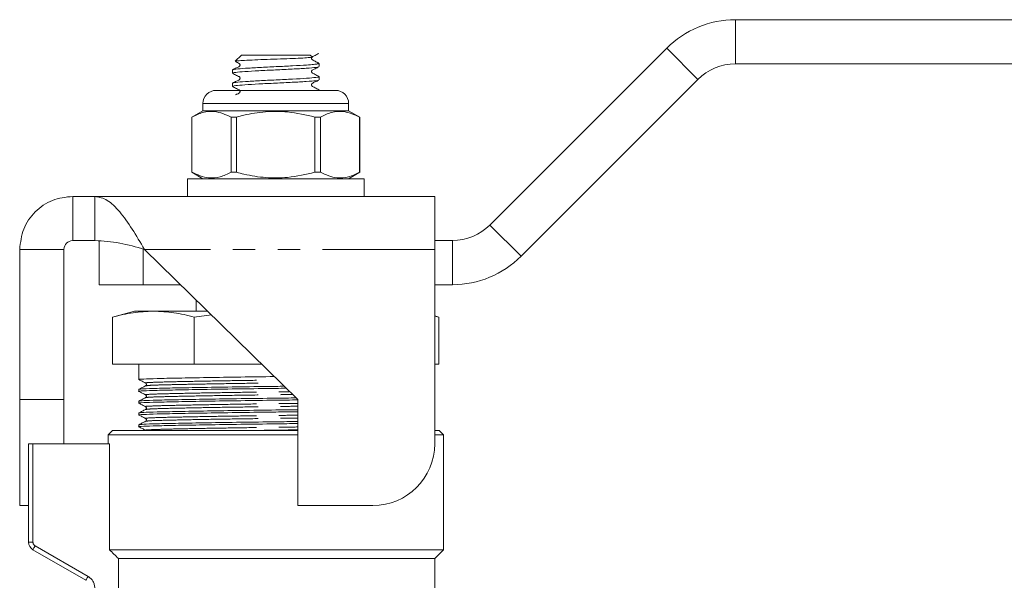
# Model space of a CAD drawing. Units: millimetres. Extents: x 125 to 282, y 80 to 267.
# Drawn here: x 148 to 204, y 235 to 267 of the extents above; entities that cross this region are included whole.
import ezdxf

# ---------------------------------------------------------------- set-up
doc = ezdxf.new("R2010")
doc.units = ezdxf.units.MM
doc.linetypes.add('PHANTOM', pattern=[12.7, 6.35, -1.27, 1.27, -1.27, 1.27, -1.27])

msp = doc.modelspace()

# ---------------------------------------------------------------- linework, layer by layer
at = {"color": 7, "linetype": 'Continuous', "lineweight": 15}
for p, q in [((188.422, 266.552), (207.399, 266.552)), ((174.522, 254.931), (184.533, 264.941)), ((160.451, 264.552), (160.107, 264.209)), ((160.451, 264.552), (164.351, 264.552)), ((164.461, 264.443), (164.351, 264.552)), ((159.951, 263.706), (159.951, 263.524)), ((164.851, 264.052), (164.776, 264.128)), ((164.779, 264.052), (164.851, 264.052)), ((164.851, 263.899), (164.851, 264.052)), ((188.422, 264.052), (207.399, 264.052)), ((164.851, 263.149), (164.851, 263.331)), ((176.29, 253.163), (186.3, 263.174)), ((159.951, 262.956), (159.951, 262.774)), ((164.851, 262.552), (164.851, 262.581)), ((159.026, 262.552), (162.401, 262.552)), ((162.401, 262.552), (165.776, 262.552)), ((158.276, 261.802), (158.276, 261.402)), ((166.526, 261.402), (166.526, 261.802)), ((158.276, 261.402), (157.651, 261.042)), ((157.651, 261.042), (157.651, 257.913)), ((157.654, 261.042), (157.651, 261.042)), ((157.654, 257.913), (157.654, 261.042)), ((166.526, 261.402), (158.276, 261.402)), ((160.182, 261.042), (159.873, 261.042)), ((159.873, 261.042), (159.873, 257.913)), ((160.182, 257.913), (160.182, 261.042)), ((164.929, 261.042), (164.619, 261.042)), ((164.619, 261.042), (164.619, 257.913)), ((164.929, 257.913), (164.929, 261.042)), ((167.151, 261.042), (166.526, 261.402)), ((167.151, 261.042), (167.147, 261.042)), ((167.147, 261.042), (167.147, 257.913)), ((167.151, 257.913), (167.151, 261.042)), ((157.651, 257.913), (158.276, 257.552)), ((157.654, 257.913), (157.651, 257.913)), ((160.182, 257.913), (159.873, 257.913)), ((164.929, 257.913), (164.619, 257.913)), ((166.526, 257.552), (167.151, 257.913)), ((167.151, 257.913), (167.147, 257.913)), ((157.401, 257.552), (157.401, 256.552)), ((167.401, 257.552), (157.401, 257.552)), ((167.401, 256.552), (167.401, 257.552)), ((150.901, 256.552), (150.901, 254.052)), ((150.901, 256.552), (152.161, 256.552)), ((171.401, 256.552), (152.161, 256.552)), ((152.161, 256.552), (152.161, 254.052)), ((171.401, 253.552), (171.401, 256.552)), ((150.901, 254.052), (152.161, 254.052)), ((152.401, 251.552), (152.401, 254.052)), ((171.401, 254.052), (172.401, 254.052)), ((147.901, 253.552), (150.401, 253.552)), ((147.901, 245.051), (147.901, 253.552)), ((150.401, 245.051), (150.401, 253.552)), ((154.969, 253.552), (163.651, 245.051)), ((171.401, 242.551), (171.401, 253.552)), ((154.901, 251.552), (152.401, 251.552)), ((154.901, 251.552), (157.011, 251.552)), ((171.401, 251.552), (172.401, 251.552)), ((157.901, 250.682), (157.901, 250.052)), ((154.401, 250.052), (153.163, 249.721)), ((155.473, 250.052), (154.401, 250.052)), ((158.543, 250.052), (155.473, 250.052)), ((158.761, 249.839), (157.782, 249.721)), ((171.638, 249.721), (171.401, 249.784)), ((171.638, 249.721), (171.401, 249.771)), ((153.163, 247.052), (153.163, 249.721)), ((157.782, 247.052), (157.782, 249.721)), ((171.638, 247.052), (171.638, 249.721)), ((153.163, 247.052), (157.782, 247.052)), ((154.651, 247.052), (154.651, 246.853)), ((157.782, 247.052), (161.607, 247.052)), ((171.401, 247.052), (171.638, 247.052)), ((154.651, 246.853), (154.651, 246.576)), ((154.651, 246.299), (154.651, 246.184)), ((154.651, 245.63), (154.651, 245.516)), ((147.901, 245.051), (150.401, 245.051)), ((147.901, 239.051), (147.901, 245.051)), ((150.401, 242.552), (150.401, 245.051)), ((154.651, 244.962), (154.651, 244.847)), ((163.651, 245.051), (163.651, 239.051)), ((154.651, 244.293), (154.651, 244.179)), ((154.651, 243.625), (154.651, 243.51)), ((153.151, 243.302), (152.901, 243.052)), ((153.151, 243.302), (162.401, 243.302)), ((162.401, 243.302), (163.651, 243.302)), ((171.401, 243.302), (171.651, 243.302)), ((171.901, 243.052), (171.651, 243.302)), ((148.401, 236.985), (148.401, 242.552)), ((148.651, 242.552), (148.401, 242.552)), ((148.651, 242.552), (152.983, 242.552)), ((152.901, 243.052), (152.901, 242.552)), ((163.651, 243.052), (152.901, 243.052)), ((152.983, 236.552), (152.983, 242.552)), ((171.901, 243.052), (171.401, 243.052)), ((171.901, 236.552), (171.901, 243.052)), ((147.901, 239.051), (148.401, 239.051)), ((163.651, 239.051), (167.901, 239.051)), ((151.651, 234.82), (148.651, 236.552)), ((152.983, 236.552), (171.901, 236.552)), ((171.401, 236.052), (171.901, 236.552)), ((153.488, 236.052), (171.401, 236.052)), ((153.488, 233.021), (153.488, 236.052)), ((171.401, 233.05), (171.401, 236.052))]:
    msp.add_line(p, q, dxfattribs=at)
at = {"color": 8, "linetype": 'PHANTOM', "lineweight": 0}
for p, q in [((188.422, 266.552), (188.422, 264.052)), ((184.533, 264.941), (186.3, 263.174)), ((162.401, 261.802), (158.276, 261.802)), ((166.526, 261.802), (162.401, 261.802)), ((174.522, 254.931), (176.29, 253.163)), ((172.401, 254.052), (172.401, 251.552)), ((154.901, 253.57), (154.901, 251.552)), ((171.401, 253.552), (154.969, 253.552)), ((148.651, 242.552), (148.651, 236.985)), ((148.401, 236.985), (148.651, 236.985)), ((148.776, 236.769), (151.776, 235.037))]:
    msp.add_line(p, q, dxfattribs=at)
at = {"color": 8, "linetype": 'PHANTOM', "lineweight": 0, "flags": 128}
for points in [[(148.651, 236.552), (148.653, 236.557), (148.66, 236.569), (148.672, 236.589), (148.687, 236.616), (148.706, 236.649), (148.728, 236.686), (148.751, 236.727), (148.776, 236.769)], [(151.651, 234.82), (151.653, 234.825), (151.66, 234.837), (151.672, 234.857), (151.687, 234.884), (151.706, 234.917), (151.728, 234.954), (151.751, 234.995), (151.776, 235.037)]]:
    msp.add_lwpolyline(points, dxfattribs=at)
at = {"color": 7, "linetype": 'Continuous', "lineweight": 15}
for centre, radius, start, end in [((188.422, 261.052), 5.5, 90, 135), ((188.422, 261.052), 3, 90, 135), ((159.026, 261.802), 0.75, 90, 180), ((165.776, 261.802), 0.75, 0, 90), ((172.401, 257.052), 3, 270, 315), ((172.401, 257.052), 5.5, 270, 315), ((167.901, 242.551), 3.5, 270, 0), ((148.901, 236.985), 0.5, 180, 240)]:
    msp.add_arc(centre, radius, start, end, dxfattribs=at)
at = {"color": 8, "linetype": 'PHANTOM', "lineweight": 0}
for centre, radius, start, end in [((148.901, 236.985), 0.25, 180, 240), ((151.401, 234.387), 0.75, 0, 60)]:
    msp.add_arc(centre, radius, start, end, dxfattribs=at)
at = {"color": 7, "linetype": 'Continuous', "lineweight": 15}
msp.add_ellipse((162.401, 246.576), major_axis=(0, 533.566), ratio=0.014525, start_param=1.570796, end_param=1.571315, dxfattribs=at)
for points, knots in [([(160.118, 264.198), (160.113, 264.2), (160.084, 264.21), (160.292, 264.23), (160.728, 264.257), (161.365, 264.283), (162.101, 264.311), (162.853, 264.337), (163.537, 264.365), (164.071, 264.39), (164.411, 264.418), (164.442, 264.434), (164.457, 264.441)], [0, 0, 0, 0, 0.02373, 0.138514, 0.250848, 0.363258, 0.472807, 0.58213, 0.689588, 0.795842, 0.901206, 1, 1, 1, 1]), ([(164.841, 264.091), (164.769, 264.128), (164.66, 264.183), (164.532, 264.252), (164.461, 264.283), (164.436, 264.318), (164.427, 264.344), (164.425, 264.365), (164.427, 264.386), (164.436, 264.411), (164.446, 264.432), (164.458, 264.438), (164.458, 264.438)], [0, 0, 0, 0, 0.42033, 0.628559, 0.735151, 0.797905, 0.831602, 0.865997, 0.900391, 0.934094, 0.996848, 1, 1, 1, 1]), ([(164.458, 264.438), (164.514, 264.468), (164.643, 264.538), (164.769, 264.602), (164.841, 264.639)], [0, 0, 0, 0, 0.425645, 1, 1, 1, 1]), ([(164.779, 264.052), (164.71, 264.041), (164.571, 264.019), (164.101, 263.983), (163.38, 263.941), (162.417, 263.894), (161.457, 263.847), (160.628, 263.8), (160.113, 263.754), (159.891, 263.722), (159.953, 263.706), (159.954, 263.706)], [0, 0, 0, 0, 0.093582, 0.185597, 0.320945, 0.456292, 0.591639, 0.726986, 0.862333, 0.99768, 1, 1, 1, 1]), ([(164.812, 263.889), (164.779, 263.876), (164.704, 263.848), (164.159, 263.804), (163.349, 263.757), (162.383, 263.711), (161.425, 263.664), (160.606, 263.617), (160.092, 263.57), (159.886, 263.536), (159.975, 263.517), (159.99, 263.514)], [0, 0, 0, 0, 0.099885, 0.224885, 0.349885, 0.474885, 0.599885, 0.724885, 0.849885, 0.974885, 1, 1, 1, 1]), ([(160.121, 264.181), (160.14, 264.171), (160.195, 264.143), (160.27, 264.103), (160.341, 264.072), (160.366, 264.037), (160.374, 264.011), (160.377, 263.99), (160.374, 263.969), (160.366, 263.943), (160.313, 263.874), (160.152, 263.827), (160.03, 263.757), (159.961, 263.716)], [0, 0, 0, 0, 0.0781775, 0.2245368, 0.2994576, 0.3435692, 0.367254, 0.3914292, 0.4156043, 0.4392892, 0.4833976, 0.7045596, 1, 1, 1, 1]), ([(164.841, 263.341), (164.769, 263.378), (164.66, 263.433), (164.532, 263.502), (164.461, 263.533), (164.436, 263.568), (164.427, 263.594), (164.425, 263.615), (164.427, 263.636), (164.436, 263.662), (164.488, 263.73), (164.649, 263.778), (164.771, 263.848), (164.841, 263.889)], [0, 0, 0, 0, 0.242709, 0.362944, 0.424493, 0.460731, 0.480189, 0.500049, 0.519909, 0.539367, 0.575603, 0.757291, 1, 1, 1, 1]), ([(164.761, 264.113), (164.781, 264.102), (164.818, 264.082), (164.792, 264.062), (164.779, 264.052)], [0, 0, 0, 0, 0.529473, 1, 1, 1, 1]), ([(164.812, 263.341), (164.827, 263.338), (164.915, 263.319), (164.71, 263.285), (164.196, 263.238), (163.377, 263.191), (162.418, 263.144), (161.457, 263.097), (160.628, 263.05), (160.113, 263.004), (159.891, 262.972), (159.953, 262.956), (159.954, 262.956)], [0, 0, 0, 0, 0.024448, 0.146132, 0.267815, 0.389498, 0.511181, 0.632865, 0.754548, 0.876231, 0.997914, 1, 1, 1, 1]), ([(164.812, 263.139), (164.779, 263.126), (164.704, 263.098), (164.159, 263.054), (163.349, 263.007), (162.383, 262.961), (161.425, 262.914), (160.606, 262.867), (160.092, 262.82), (159.886, 262.786), (159.975, 262.767), (159.99, 262.764)], [0, 0, 0, 0, 0.099885, 0.224885, 0.349885, 0.474885, 0.599885, 0.724885, 0.849885, 0.974885, 1, 1, 1, 1]), ([(159.961, 263.514), (160.033, 263.477), (160.141, 263.421), (160.27, 263.353), (160.341, 263.322), (160.366, 263.287), (160.374, 263.261), (160.377, 263.24), (160.374, 263.219), (160.366, 263.193), (160.313, 263.124), (160.152, 263.077), (160.03, 263.007), (159.961, 262.966)], [0, 0, 0, 0, 0.242709, 0.362946, 0.424494, 0.46073, 0.480187, 0.500048, 0.519908, 0.539368, 0.575604, 0.757292, 1, 1, 1, 1]), ([(164.841, 262.591), (164.769, 262.628), (164.66, 262.683), (164.532, 262.752), (164.461, 262.783), (164.436, 262.818), (164.427, 262.844), (164.425, 262.865), (164.427, 262.886), (164.436, 262.912), (164.488, 262.98), (164.649, 263.028), (164.771, 263.098), (164.841, 263.139)], [0, 0, 0, 0, 0.242709, 0.362946, 0.424494, 0.46073, 0.480188, 0.500048, 0.519908, 0.539366, 0.575604, 0.757292, 1, 1, 1, 1]), ([(159.961, 262.764), (160.033, 262.727), (160.141, 262.671), (160.27, 262.603), (160.341, 262.572), (160.366, 262.537), (160.374, 262.511), (160.377, 262.49), (160.374, 262.469), (160.366, 262.443), (160.314, 262.374), (160.214, 262.349), (160.144, 262.311), (160.128, 262.302)], [0, 0, 0, 0, 0.298322, 0.446108, 0.521761, 0.5663, 0.590216, 0.614627, 0.639038, 0.662954, 0.707492, 0.930812, 1, 1, 1, 1]), ([(164.812, 262.591), (164.828, 262.588), (164.894, 262.575), (164.805, 262.562), (164.738, 262.552)], [0, 0, 0, 0, 0.243225, 1, 1, 1, 1]), ([(157.654, 261.042), (157.861, 261.139), (158.28, 261.336), (159.035, 261.407), (159.56, 261.178), (159.873, 261.042)], [0, 0, 0, 0, 0.284037, 0.574539, 1, 1, 1, 1]), ([(160.182, 261.042), (160.321, 261.077), (160.856, 261.215), (161.819, 261.369), (163.182, 261.371), (164.106, 261.159), (164.619, 261.042)], [0, 0, 0, 0, 0.09581, 0.369092, 0.649056, 1, 1, 1, 1]), ([(164.929, 261.042), (165.136, 261.139), (165.555, 261.336), (166.309, 261.407), (166.835, 261.178), (167.147, 261.042)], [0, 0, 0, 0, 0.284037, 0.574539, 1, 1, 1, 1]), ([(159.873, 257.913), (159.666, 257.816), (159.247, 257.619), (158.492, 257.547), (157.967, 257.777), (157.654, 257.913)], [0, 0, 0, 0, 0.284037, 0.574539, 1, 1, 1, 1]), ([(164.619, 257.913), (164.106, 257.796), (163.192, 257.587), (161.83, 257.585), (160.866, 257.737), (160.321, 257.877), (160.182, 257.913)], [0, 0, 0, 0, 0.350942, 0.623886, 0.90419, 1, 1, 1, 1]), ([(167.147, 257.913), (166.94, 257.816), (166.522, 257.619), (165.767, 257.547), (165.241, 257.777), (164.929, 257.913)], [0, 0, 0, 0, 0.2840372, 0.574539, 1, 1, 1, 1]), ([(147.901, 253.552), (147.946, 253.946), (148.036, 254.732), (148.73, 255.723), (149.721, 256.417), (150.508, 256.507), (150.901, 256.552)], [0, 0, 0, 0, 0.25, 0.5, 0.75, 1, 1, 1, 1]), ([(152.161, 256.552), (152.395, 256.507), (152.863, 256.417), (153.565, 255.723), (154.267, 254.732), (154.735, 253.946), (154.969, 253.552)], [0, 0, 0, 0, 0.25, 0.5, 0.75, 1, 1, 1, 1]), ([(150.401, 253.552), (150.432, 253.688), (150.495, 253.958), (150.766, 254.021), (150.901, 254.052)], [0, 0, 0, 0, 0.5, 1, 1, 1, 1]), ([(152.161, 254.052), (152.629, 254.021), (153.565, 253.958), (154.501, 253.688), (154.969, 253.552)], [0, 0, 0, 0, 0.5000001, 1, 1, 1, 1]), ([(155.473, 250.052), (155.087, 250.036), (154.315, 250.004), (153.548, 249.815), (153.163, 249.721)], [0, 0, 0, 0, 0.498791, 1, 1, 1, 1]), ([(157.782, 249.721), (157.399, 249.815), (156.632, 250.003), (155.86, 250.036), (155.473, 250.052)], [0, 0, 0, 0, 0.498963, 1, 1, 1, 1]), ([(162.324, 246.35), (161.684, 246.342), (160.357, 246.325), (158.476, 246.296), (156.849, 246.266), (155.604, 246.24), (154.865, 246.214), (154.56, 246.193), (154.669, 246.182), (154.679, 246.181)], [0, 0, 0, 0, 0.15597, 0.323622, 0.491274, 0.653211, 0.815149, 0.982801, 1, 1, 1, 1]), ([(154.654, 246.181), (154.716, 246.149), (154.842, 246.083), (154.967, 246.018), (155.03, 245.985)], [0, 0, 0, 0, 0.500008, 1, 1, 1, 1]), ([(155.03, 245.985), (155.05, 245.968), (155.083, 245.941), (155.071, 245.859), (155.043, 245.839), (155.03, 245.829)], [0, 0, 0, 0, 0.454511, 0.719981, 1, 1, 1, 1]), ([(162.998, 245.691), (162.798, 245.688), (161.941, 245.677), (160.378, 245.657), (158.476, 245.627), (156.848, 245.598), (155.604, 245.571), (154.865, 245.545), (154.56, 245.524), (154.669, 245.514), (154.679, 245.513)], [0, 0, 0, 0, 0.046761, 0.20021, 0.359075, 0.517939, 0.671388, 0.824837, 0.983702, 1, 1, 1, 1]), ([(155.03, 245.829), (154.967, 245.796), (154.842, 245.731), (154.716, 245.666), (154.654, 245.633)], [0, 0, 0, 0, 0.499992, 1, 1, 1, 1]), ([(154.654, 245.513), (154.716, 245.48), (154.842, 245.415), (154.967, 245.35), (155.03, 245.317)], [0, 0, 0, 0, 0.5000079, 1, 1, 1, 1]), ([(154.679, 245.633), (154.729, 245.642), (154.832, 245.661), (155.625, 245.686), (156.849, 245.712), (158.485, 245.742), (160.385, 245.771), (161.908, 245.791), (162.723, 245.802), (162.882, 245.804)], [0, 0, 0, 0, 0.148848, 0.309058, 0.469269, 0.635133, 0.800998, 0.961208, 1, 1, 1, 1]), ([(155.03, 245.317), (155.05, 245.3), (155.083, 245.272), (155.071, 245.191), (155.043, 245.171), (155.03, 245.161)], [0, 0, 0, 0, 0.4545205, 0.7199876, 1, 1, 1, 1]), ([(163.651, 245.031), (163.234, 245.025), (162.161, 245.011), (160.378, 244.988), (158.476, 244.959), (156.848, 244.929), (155.604, 244.903), (154.865, 244.877), (154.56, 244.856), (154.669, 244.845), (154.679, 244.844)], [0, 0, 0, 0, 0.09287, 0.238897, 0.390077, 0.541257, 0.687284, 0.83331, 0.98449, 1, 1, 1, 1]), ([(155.03, 245.161), (154.967, 245.128), (154.842, 245.063), (154.716, 244.998), (154.654, 244.965)], [0, 0, 0, 0, 0.499996, 1, 1, 1, 1]), ([(154.654, 244.844), (154.716, 244.812), (154.842, 244.746), (154.967, 244.681), (155.03, 244.648)], [0, 0, 0, 0, 0.500008, 1, 1, 1, 1]), ([(154.679, 244.965), (154.729, 244.974), (154.832, 244.992), (155.625, 245.018), (156.85, 245.044), (158.484, 245.073), (160.386, 245.103), (162.135, 245.125), (163.173, 245.139), (163.556, 245.144)], [0, 0, 0, 0, 0.141124, 0.293021, 0.444918, 0.602175, 0.759433, 0.91133, 1, 1, 1, 1]), ([(163.651, 244.363), (163.234, 244.357), (162.161, 244.343), (160.378, 244.32), (158.476, 244.29), (156.848, 244.261), (155.604, 244.234), (154.865, 244.208), (154.56, 244.187), (154.669, 244.177), (154.679, 244.176)], [0, 0, 0, 0, 0.09287, 0.2388968, 0.3900768, 0.5412569, 0.6872836, 0.8333103, 0.9844904, 1, 1, 1, 1]), ([(155.03, 244.492), (154.967, 244.459), (154.842, 244.394), (154.716, 244.329), (154.654, 244.296)], [0, 0, 0, 0, 0.499996, 1, 1, 1, 1]), ([(154.679, 244.296), (154.729, 244.305), (154.832, 244.324), (155.625, 244.349), (156.85, 244.375), (158.484, 244.405), (160.386, 244.434), (162.167, 244.457), (163.236, 244.472), (163.651, 244.477)], [0, 0, 0, 0, 0.140098, 0.29089, 0.441682, 0.597796, 0.753909, 0.904702, 1, 1, 1, 1]), ([(155.03, 244.648), (155.04, 244.641), (155.062, 244.626), (155.082, 244.575), (155.066, 244.518), (155.042, 244.501), (155.03, 244.492)], [0, 0, 0, 0, 0.236477, 0.485775, 0.742741, 1, 1, 1, 1]), ([(163.651, 243.694), (163.234, 243.688), (162.161, 243.674), (160.378, 243.651), (158.476, 243.622), (156.848, 243.592), (155.604, 243.566), (154.865, 243.54), (154.56, 243.519), (154.669, 243.508), (154.679, 243.507)], [0, 0, 0, 0, 0.09287, 0.238897, 0.390077, 0.541257, 0.687283, 0.83331, 0.98449, 1, 1, 1, 1]), ([(154.654, 244.176), (154.716, 244.143), (154.842, 244.078), (154.967, 244.013), (155.03, 243.98)], [0, 0, 0, 0, 0.500006, 1, 1, 1, 1]), ([(155.03, 243.824), (154.967, 243.791), (154.842, 243.726), (154.716, 243.661), (154.654, 243.628)], [0, 0, 0, 0, 0.4999942, 1, 1, 1, 1]), ([(154.679, 243.628), (154.729, 243.637), (154.832, 243.655), (155.625, 243.681), (156.85, 243.707), (158.484, 243.736), (160.386, 243.766), (162.167, 243.789), (163.236, 243.803), (163.651, 243.809)], [0, 0, 0, 0, 0.1400977, 0.2908899, 0.4416821, 0.5977958, 0.7539094, 0.9047016, 1, 1, 1, 1]), ([(155.03, 243.98), (155.043, 243.97), (155.07, 243.951), (155.083, 243.87), (155.05, 243.842), (155.03, 243.824)], [0, 0, 0, 0, 0.27511, 0.538865, 1, 1, 1, 1]), ([(154.654, 243.507), (154.716, 243.475), (154.842, 243.409), (154.967, 243.344), (155.03, 243.311)], [0, 0, 0, 0, 0.5000058, 1, 1, 1, 1])]:
    msp.add_open_spline(points, degree=3, knots=knots, dxfattribs=at)
at = {"color": 8, "linetype": 'PHANTOM', "lineweight": 0}
for points, knots in [([(155.054, 245.986), (155.044, 245.987), (154.94, 245.997), (155.231, 246.018), (155.935, 246.044), (157.119, 246.071), (158.669, 246.1), (160.478, 246.13), (161.815, 246.148), (162.481, 246.157), (162.521, 246.158)], [0, 0, 0, 0, 0.0175081, 0.1823486, 0.34157, 0.5007914, 0.665632, 0.8304725, 0.9896939, 1, 1, 1, 1]), ([(155.054, 245.829), (155.101, 245.838), (155.199, 245.856), (155.952, 245.882), (157.117, 245.908), (158.672, 245.937), (160.48, 245.967), (161.872, 245.986), (162.591, 245.996), (162.685, 245.997)], [0, 0, 0, 0, 0.150539, 0.313227, 0.475914, 0.644343, 0.812771, 0.975459, 1, 1, 1, 1]), ([(155.054, 245.317), (155.044, 245.318), (154.94, 245.329), (155.231, 245.35), (155.935, 245.376), (157.119, 245.402), (158.669, 245.432), (160.478, 245.461), (162.041, 245.482), (162.93, 245.495), (163.194, 245.498)], [0, 0, 0, 0, 0.016562, 0.172496, 0.323114, 0.473732, 0.629666, 0.785599, 0.936217, 1, 1, 1, 1]), ([(155.054, 245.161), (155.101, 245.169), (155.199, 245.188), (155.952, 245.213), (157.117, 245.239), (158.672, 245.269), (160.481, 245.298), (162.098, 245.32), (163.04, 245.333), (163.358, 245.338)], [0, 0, 0, 0, 0.142237, 0.295953, 0.449669, 0.608809, 0.76795, 0.921665, 1, 1, 1, 1]), ([(155.054, 244.649), (155.044, 244.65), (154.94, 244.66), (155.231, 244.681), (155.935, 244.707), (157.119, 244.734), (158.669, 244.763), (160.479, 244.793), (162.195, 244.816), (163.235, 244.831), (163.651, 244.836)], [0, 0, 0, 0, 0.015976, 0.166395, 0.311687, 0.456978, 0.607397, 0.757815, 0.903107, 1, 1, 1, 1]), ([(155.054, 244.492), (155.101, 244.501), (155.199, 244.519), (155.952, 244.545), (157.117, 244.571), (158.672, 244.6), (160.481, 244.63), (162.196, 244.653), (163.236, 244.668), (163.651, 244.674)], [0, 0, 0, 0, 0.138906, 0.28902, 0.439135, 0.594548, 0.74996, 0.900075, 1, 1, 1, 1]), ([(155.054, 243.98), (155.044, 243.981), (154.94, 243.992), (155.231, 244.013), (155.935, 244.039), (157.119, 244.065), (158.669, 244.095), (160.479, 244.124), (162.195, 244.147), (163.235, 244.162), (163.651, 244.168)], [0, 0, 0, 0, 0.015976, 0.166395, 0.311686, 0.456978, 0.607397, 0.757815, 0.903107, 1, 1, 1, 1]), ([(155.054, 243.824), (155.101, 243.832), (155.199, 243.851), (155.952, 243.876), (157.117, 243.902), (158.672, 243.932), (160.481, 243.961), (162.196, 243.984), (163.236, 243.999), (163.651, 244.005)], [0, 0, 0, 0, 0.138906, 0.28902, 0.439135, 0.594548, 0.74996, 0.900075, 1, 1, 1, 1]), ([(155.054, 243.312), (155.044, 243.313), (154.94, 243.323), (155.231, 243.344), (155.935, 243.37), (157.119, 243.397), (158.669, 243.426), (160.479, 243.456), (162.195, 243.479), (163.235, 243.494), (163.651, 243.499)], [0, 0, 0, 0, 0.015977, 0.166395, 0.311687, 0.456978, 0.607397, 0.757816, 0.903107, 1, 1, 1, 1]), ([(161.221, 243.302), (161.615, 243.308), (162.425, 243.319), (163.235, 243.331), (163.651, 243.337)], [0, 0, 0, 0, 0.486051, 1, 1, 1, 1])]:
    msp.add_open_spline(points, degree=3, knots=knots, dxfattribs=at)
at = {"color": 7, "linetype": 'Continuous', "lineweight": 15}
msp.add_open_spline([(153.488, 236.052), (153.32, 236.219), (153.152, 236.386), (152.983, 236.552)], degree=3, dxfattribs=at)

doc.saveas('drawing.dxf')
